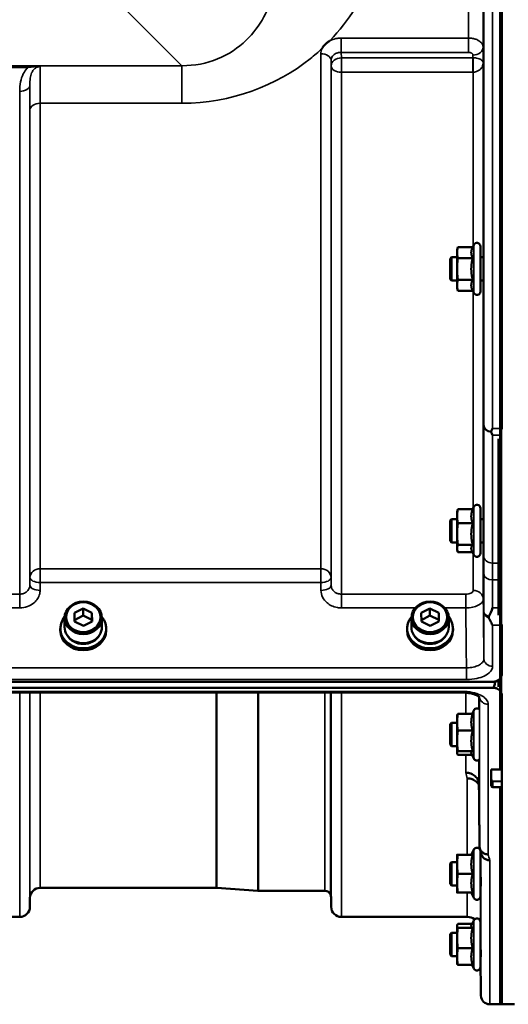
# Model space of a CAD drawing. Units: millimetres. Extents: x 100 to 8300, y -8 to 5931.
# Drawn here: x 6510 to 6678, y 3780 to 4119 of the extents above; entities that cross this region are included whole.
import ezdxf

# ---------------------------------------------------------------- set-up
doc = ezdxf.new("R2010")
doc.units = ezdxf.units.MM
doc.header["$LTSCALE"] = 20
doc.layers.add('Visible (ISO)', color=7, linetype='Continuous', lineweight=50)
doc.layers.add('Visible Narrow (ISO)', color=7, linetype='Continuous', lineweight=35)

msp = doc.modelspace()

# ---------------------------------------------------------------- linework, layer by layer
at = {"layer": 'Visible (ISO)'}
for p, q in [((6675.59, 5222.69), (6675.59, 3978.19)), ((6665.56, 4040.49), (6665.91, 4041.24)), ((6660.2, 4039.48), (6660.47, 4040.49)), ((6660.2, 4039.48), (6660.2, 4038.61)), ((6660.2, 4038.61), (6660.2, 4032.98)), ((6665.56, 4040.49), (6660.47, 4040.49)), ((6668.2, 4040.73), (6668.2, 4025.23)), ((6657.8, 4036.48), (6658.3, 4036.98)), ((6657.8, 4029.48), (6657.8, 4036.48)), ((6658.3, 4036.98), (6658.3, 4028.98)), ((6658.3, 4036.98), (6660.2, 4036.98)), ((6665.56, 4036.74), (6660.47, 4036.74)), ((6668.2, 4036.98), (6669.26, 4036.98)), ((6660.2, 4032.98), (6660.2, 4027.35)), ((6657.8, 4029.48), (6658.3, 4028.98)), ((6658.3, 4028.98), (6660.2, 4028.98)), ((6660.2, 4027.35), (6660.2, 4026.48)), ((6665.56, 4029.23), (6660.47, 4029.23)), ((6668.2, 4028.98), (6669.31, 4028.98)), ((6660.2, 4026.48), (6660.47, 4025.48)), ((6665.56, 4025.48), (6660.47, 4025.48)), ((6665.56, 4025.48), (6665.91, 4024.73)), ((6674.43, 3914.05), (6674.43, 3974.65)), ((6660.2, 3949.57), (6660.31, 3949.98)), ((6660.2, 3949.57), (6660.2, 3948.05)), ((6665.56, 3950.46), (6660.47, 3950.46)), ((6665.51, 3950.46), (6665.91, 3951.32)), ((6668.2, 3950.82), (6668.2, 3935.32)), ((6657.8, 3946.57), (6658.3, 3947.07)), ((6657.8, 3939.57), (6657.8, 3946.57)), ((6658.3, 3947.07), (6658.3, 3939.07)), ((6658.3, 3947.07), (6660.2, 3947.07)), ((6660.2, 3948.05), (6660.2, 3941.94)), ((6668.2, 3947.07), (6669.26, 3947.07)), ((6665.56, 3945.63), (6660.47, 3945.63)), ((6657.8, 3939.57), (6658.3, 3939.07)), ((6660.2, 3941.94), (6660.2, 3936.96)), ((6658.3, 3939.07), (6660.2, 3939.07)), ((6660.2, 3936.96), (6660.2, 3936.57)), ((6660.2, 3936.57), (6660.31, 3936.15)), ((6665.56, 3938.24), (6660.47, 3938.24)), ((6665.29, 3936.15), (6665.91, 3934.81)), ((6668.2, 3939.07), (6669.31, 3939.07)), ((6665.51, 3935.68), (6660.47, 3935.68)), ((6528.92, 3914.89), (6531.9, 3916.41)), ((6531.9, 3916.41), (6534.92, 3914.93)), ((6531.9, 3916.41), (6531.9, 3913.91)), ((6647.92, 3914.89), (6650.9, 3916.41)), ((6650.9, 3916.41), (6653.92, 3914.93)), ((6650.9, 3916.41), (6650.9, 3913.91)), ((6525.51, 3910.01), (6525.51, 3913.16)), ((6528.95, 3911.89), (6528.92, 3914.89)), ((6528.94, 3912.4), (6531.9, 3913.91)), ((6531.9, 3913.91), (6534.92, 3912.43)), ((6534.92, 3914.93), (6534.95, 3911.93)), ((6534.92, 3914.93), (6534.92, 3912.43)), ((6534.92, 3912.43), (6534.92, 3911.92)), ((6538.36, 3910.01), (6538.36, 3913.16)), ((6644.51, 3910.01), (6644.51, 3913.16)), ((6647.95, 3911.89), (6647.92, 3914.89)), ((6647.94, 3912.4), (6650.9, 3913.91)), ((6650.9, 3913.91), (6653.92, 3912.43)), ((6653.92, 3914.93), (6653.95, 3911.93)), ((6653.92, 3914.93), (6653.92, 3912.43)), ((6653.92, 3912.43), (6653.92, 3911.92)), ((6657.36, 3910.01), (6657.36, 3913.16)), ((6524.06, 3909.51), (6524.06, 3908.83)), ((6531.96, 3910.41), (6528.95, 3911.89)), ((6534.95, 3911.93), (6531.96, 3910.41)), ((6539.81, 3909.51), (6539.81, 3908.83)), ((6643.06, 3909.51), (6643.06, 3908.83)), ((6650.96, 3910.41), (6647.95, 3911.89)), ((6653.95, 3911.93), (6650.96, 3910.41)), ((6658.81, 3909.51), (6658.81, 3908.83)), ((6675.59, 3910.61), (6675.59, 3894.22)), ((5678.27, 3891.22), (6672.59, 3891.22)), ((6672.59, 3889.17), (5678.27, 3889.17)), ((6673.05, 3891.26), (6673.29, 3891.26)), ((6674.43, 3889.41), (6674.43, 3891.85)), ((6506.42, 3887.52), (6661.91, 3887.52)), ((6675.59, 3886.24), (6675.59, 3861.02)), ((6660.2, 3879.62), (6660.23, 3879.73)), ((6660.2, 3879.62), (6660.2, 3877.3)), ((6665.56, 3880.18), (6660.47, 3880.18)), ((6665.35, 3880.18), (6665.91, 3881.38)), ((6657.8, 3876.62), (6658.3, 3877.12)), ((6657.8, 3869.62), (6657.8, 3876.62)), ((6658.3, 3877.12), (6658.3, 3869.12)), ((6658.3, 3877.12), (6660.2, 3877.12)), ((6660.2, 3877.3), (6660.2, 3870.9)), ((6665.56, 3874.43), (6660.47, 3874.43)), ((6657.8, 3869.62), (6658.3, 3869.12)), ((6658.3, 3869.12), (6660.2, 3869.12)), ((6660.2, 3870.9), (6660.2, 3866.72)), ((6660.2, 3866.72), (6660.2, 3866.62)), ((6660.2, 3866.62), (6660.23, 3866.52)), ((6665.56, 3867.38), (6660.47, 3867.38)), ((6665.35, 3866.07), (6660.47, 3866.07)), ((6665.14, 3866.52), (6665.91, 3864.87)), ((6671.93, 3861.02), (6675.59, 3861.02)), ((6671.93, 3857.8), (6671.93, 3861.02)), ((6667.71, 3855.86), (6667.71, 3855.86)), ((6671.93, 3857.8), (6671.93, 3855.51)), ((6672.43, 3855.01), (6675.6, 3855.01)), ((6675.59, 3855.01), (6675.59, 3780.44)), ((6660.2, 3831.78), (6660.2, 3828.53)), ((6665.56, 3831.78), (6660.47, 3831.78)), ((6665.09, 3831.78), (6665.91, 3833.54)), ((6668.2, 3833.03), (6668.2, 3817.53)), ((6657.8, 3828.78), (6658.3, 3829.28)), ((6657.8, 3821.78), (6657.8, 3828.78)), ((6658.3, 3829.28), (6658.3, 3821.28)), ((6658.3, 3829.28), (6660.2, 3829.28)), ((6660.2, 3828.53), (6660.2, 3822.03)), ((6668.2, 3829.28), (6668.25, 3829.28)), ((6665.56, 3825.28), (6660.47, 3825.28)), ((6657.8, 3821.78), (6658.3, 3821.28)), ((6658.3, 3821.28), (6660.2, 3821.28)), ((6660.2, 3822.03), (6660.2, 3818.78)), ((6668.2, 3821.28), (6668.32, 3821.28)), ((6577.57, 3820.44), (6517.15, 3820.44)), ((6577.71, 3820.43), (6591.87, 3819.44)), ((6614.88, 3819.44), (6592.01, 3819.44)), ((6665.56, 3818.78), (6660.47, 3818.78)), ((6665.09, 3818.78), (6665.91, 3817.02)), ((6513.65, 3816.97), (6513.62, 3813.91)), ((6616.96, 3816.97), (6616.99, 3813.91)), ((6510.12, 3810.44), (6464.24, 3810.44)), ((6663.71, 3810.44), (6620.49, 3810.44)), ((6660.2, 3807.49), (6660.23, 3807.59)), ((6665.35, 3808.04), (6660.47, 3808.04)), ((6665.14, 3807.59), (6665.91, 3809.25)), ((6668.2, 3808.74), (6668.2, 3793.24)), ((6657.8, 3804.49), (6658.3, 3804.99)), ((6657.8, 3797.49), (6657.8, 3804.49)), ((6658.3, 3804.99), (6658.3, 3796.99)), ((6658.3, 3804.99), (6660.2, 3804.99)), ((6660.2, 3807.49), (6660.2, 3807.39)), ((6660.2, 3807.39), (6660.2, 3803.21)), ((6665.56, 3806.74), (6660.47, 3806.74)), ((6668.2, 3804.99), (6668.24, 3804.99)), ((6668.21, 3805.98), (6668.22, 3804.99)), ((6660.2, 3803.21), (6660.2, 3796.81)), ((6657.8, 3797.49), (6658.3, 3796.99)), ((6665.56, 3799.69), (6660.47, 3799.69)), ((6658.3, 3796.99), (6660.2, 3796.99)), ((6660.2, 3796.81), (6660.2, 3794.49)), ((6660.2, 3794.49), (6660.23, 3794.39)), ((6668.2, 3796.99), (6668.31, 3796.99)), ((6668.29, 3796.99), (6668.41, 3783.41)), ((6665.56, 3793.94), (6660.47, 3793.94)), ((6665.35, 3793.94), (6665.91, 3792.73)), ((6679.96, 3780.52), (6675.59, 3780.44)), ((6675.59, 3780.44), (6671.41, 3780.44)), ((6675.43, 3780.44), (6674.93, 3780.44))]:
    msp.add_line(p, q, dxfattribs=at)
for centre, radius, start, end in [((6667, 4040.73), 1.2, 0, 155), ((6667, 4025.23), 1.2, 205, 0), ((6667, 3950.82), 1.2, 0, 155), ((6667, 3935.32), 1.2, 205, 0), ((6672.59, 3894.17), 3, 283.4544, 307.9016), ((6667, 3880.87), 1.2, 53.8195, 155), ((6667, 3865.37), 1.2, 205, 314.7881), ((6672.43, 3855.51), 0.5, 180, 270), ((6667, 3833.03), 1.2, 15.5543, 155), ((6667, 3833.03), 1.2, 0, 12.797), ((6517.15, 3816.94), 3.5, 90, 179.5), ((6577.57, 3818.44), 2, 86, 90), ((6592.01, 3821.44), 2, 266, 270), ((6614.88, 3817.44), 2, 19.4712, 90), ((6613.46, 3816.94), 3.5, 0.5, 19.4712), ((6667, 3817.53), 1.2, 205, 0), ((6510.12, 3813.94), 3.5, 270, 359.5), ((6620.49, 3813.94), 3.5, 180.5, 270), ((6663.71, 3805.94), 4.5, 55.8797, 90), ((6667, 3808.74), 1.2, 0, 155), ((6663.71, 3805.94), 4.5, 0.5, 3.2626), ((6667, 3793.24), 1.2, 205, 0), ((6671.41, 3783.44), 3, 180.5, 270)]:
    msp.add_arc(centre, radius, start, end, dxfattribs=at)
for centre, major_axis in [((6531.93, 3913.16), (-6.42, 0)), ((6531.93, 3913.41), (-5.92, 0)), ((6650.93, 3913.16), (-6.42, 0)), ((6650.93, 3913.41), (-5.92, 0))]:
    msp.add_ellipse(centre, major_axis=major_axis, ratio=0.866025, dxfattribs=at)
for centre, major_axis, ratio, start_param, end_param in [((6531.93, 3909.51), (-7.87, 0), 0.866025, 5.664504, 10.043459), ((6650.93, 3909.51), (-7.87, 0), 0.866025, 5.664504, 10.043459), ((6531.93, 3910.01), (-6.42, 0), 0.866025, 0, 3.141593), ((6650.93, 3910.01), (-6.42, 0), 0.866025, 0, 3.141593), ((6531.93, 3908.83), (7.87, 0), 0.866025, 3.141593, 6.283185), ((6531.93, 3909.51), (-6.15, 0), 0.866025, 0.455626, 2.685967), ((6650.93, 3908.83), (7.87, 0), 0.866025, 3.141593, 6.283185), ((6650.93, 3909.51), (-6.15, 0), 0.866025, 0.455626, 2.685967), ((6672.59, 3965.07), (0, 75.9), 0.039526, 3.141593, 3.376416), ((6672.43, 3857.8), (0, -0.794), 0.629737, 4.712389, 5.726774), ((6672.43, 3857.39), (0.422, -0.422), 0.635599, 4.722163, 5.278574), ((6664.66, 4614.18), (28.85, -832.7), 0.080713, 5.923193, 5.930082)]:
    msp.add_ellipse(centre, major_axis=major_axis, ratio=ratio, start_param=start_param, end_param=end_param, dxfattribs=at)
for points, knots in [([(6613.88, 4108.7), (6613.89, 4108.72), (6613.91, 4108.75), (6614.07, 4109.02), (6614.24, 4109.26), (6614.58, 4109.69), (6614.75, 4109.89), (6615.13, 4110.27), (6615.32, 4110.45), (6615.82, 4110.86), (6616.12, 4111.08), (6616.47, 4111.31), (6616.5, 4111.32), (6616.53, 4111.34)], [-0.4243826, -0.4243826, -0.4243826, -0.4243826, -0.4143433, -0.4143433, -0.3094111, -0.3094111, -0.2168784, -0.2168784, -0.1253967, -0.1253967, 0, 0, 0.0102303, 0.0102303, 0.0102303, 0.0102303]), ([(6669.25, 4036.98), (6669.25, 4037.15), (6669.25, 4037.23), (6669.26, 4037.24), (6669.26, 4037.13), (6669.27, 4036.7), (6669.27, 4036.38), (6669.28, 4035.63), (6669.29, 4035.15), (6669.3, 4034.1), (6669.3, 4033.53), (6669.31, 4032.46), (6669.31, 4031.89), (6669.31, 4030.84), (6669.32, 4030.36), (6669.32, 4029.6), (6669.31, 4029.27), (6669.31, 4028.84), (6669.31, 4028.73), (6669.3, 4028.73), (6669.3, 4028.82), (6669.29, 4028.98)], [0.817386, 0.817386, 0.817386, 0.817386, 0.957174, 0.957174, 1.116707, 1.116707, 1.276241, 1.276241, 1.436902, 1.436902, 1.597564, 1.597564, 1.758222, 1.758222, 1.918881, 1.918881, 2.079539, 2.079539, 2.240197, 2.240197, 2.380049, 2.380049, 2.380049, 2.380049]), ([(6671.88, 3976.9), (6671.86, 3976.93), (6671.85, 3976.97), (6671.85, 3977.04), (6671.86, 3977.08), (6671.88, 3977.11)], [0.23719679, 0.23719679, 0.23719679, 0.23719679, 0.25458617, 0.25458617, 0.2717352, 0.2717352, 0.2717352, 0.2717352]), ([(6671.88, 3977.11), (6671.89, 3977.15), (6671.91, 3977.18), (6672.08, 3977.52), (6672.24, 3977.85), (6672.4, 3978.18), (6672.4, 3978.19), (6672.41, 3978.19)], [-0.1770419, -0.1770419, -0.1770419, -0.1770419, -0.1610219, -0.1610219, 0, 0, 0.0014243, 0.0014243, 0.0014243, 0.0014243]), ([(6672.4, 3975.94), (6672.4, 3975.94), (6672.4, 3975.95), (6672.22, 3976.25), (6672.05, 3976.57), (6671.88, 3976.9)], [-0.1751428, -0.1751428, -0.1751428, -0.1751428, -0.1726161, -0.1726161, 0, 0, 0, 0]), ([(6669.24, 3947.07), (6669.24, 3947.13), (6669.24, 3947.18), (6669.25, 3947.34), (6669.25, 3947.35), (6669.26, 3947.16), (6669.26, 3946.96), (6669.27, 3946.36), (6669.27, 3945.96), (6669.28, 3945.09), (6669.29, 3944.56), (6669.3, 3943.45), (6669.3, 3942.87), (6669.31, 3941.81), (6669.31, 3941.27), (6669.31, 3940.31), (6669.32, 3939.89), (6669.32, 3939.28), (6669.31, 3939.04), (6669.31, 3938.79), (6669.31, 3938.79), (6669.3, 3938.92), (6669.3, 3938.99), (6669.3, 3939.07)], [0.747475, 0.747475, 0.747475, 0.747475, 0.797647, 0.797647, 0.957174, 0.957174, 1.116707, 1.116707, 1.276241, 1.276241, 1.436902, 1.436902, 1.597564, 1.597564, 1.758222, 1.758222, 1.918881, 1.918881, 2.079539, 2.079539, 2.240197, 2.240197, 2.309708, 2.309708, 2.309708, 2.309708]), ([(6671.15, 3913.63), (6671.54, 3914.54), (6671.97, 3915.52), (6672.39, 3916.56), (6672.39, 3916.56), (6672.39, 3916.57)], [-0.4248463, -0.4248463, -0.4248463, -0.4248463, 0, 0, 0.0019192, 0.0019192, 0.0019192, 0.0019192]), ([(6671.14, 3913.1), (6671.11, 3913.18), (6671.09, 3913.28), (6671.09, 3913.44), (6671.11, 3913.54), (6671.15, 3913.63)], [0.56555944, 0.56555944, 0.56555944, 0.56555944, 0.60368317, 0.60368317, 0.64215764, 0.64215764, 0.64215764, 0.64215764]), ([(6672.41, 3910.61), (6672.4, 3910.62), (6672.4, 3910.62), (6672.11, 3911.14), (6671.81, 3911.68), (6671.4, 3912.54), (6671.27, 3912.81), (6671.14, 3913.1)], [-0.5774791, -0.5774791, -0.5774791, -0.5774791, -0.5749101, -0.5749101, -0.2790868, -0.2790868, -0.1430388, -0.1430388, -0.1430388, -0.1430388]), ([(6672.59, 3891.22), (6672.78, 3891.22), (6672.96, 3891.24), (6673.31, 3891.3), (6673.48, 3891.35), (6673.95, 3891.53), (6674.21, 3891.69), (6674.84, 3892.17), (6675.13, 3892.57), (6675.51, 3893.4), (6675.59, 3893.83), (6675.59, 3894.22)], [1.3796605, 1.3796605, 1.3796605, 1.3796605, 1.4361077, 1.4361077, 1.4925548, 1.4925548, 1.6054491, 1.6054491, 1.8389147, 1.8389147, 2.0723803, 2.0723803, 2.0723803, 2.0723803]), ([(6675.59, 3886.24), (6675.59, 3886.62), (6675.51, 3887.04), (6675.13, 3887.85), (6674.84, 3888.23), (6674.21, 3888.71), (6673.95, 3888.87), (6673.48, 3889.04), (6673.31, 3889.09), (6672.96, 3889.16), (6672.78, 3889.17), (6672.59, 3889.17)], [-0.6922912, -0.6922912, -0.6922912, -0.6922912, -0.4590328, -0.4590328, -0.2257744, -0.2257744, -0.1128872, -0.1128872, -0.0564436, -0.0564436, 0, 0, 0, 0]), ([(6667.97, 3885.8), (6667.97, 3885.8), (6667.97, 3885.8), (6667.95, 3885.82), (6667.88, 3885.92), (6667.57, 3886.17), (6667.35, 3886.32), (6666.75, 3886.63), (6666.36, 3886.79), (6665.42, 3887.1), (6664.87, 3887.23), (6663.65, 3887.43), (6662.98, 3887.5), (6662.17, 3887.52), (6662.04, 3887.52), (6661.91, 3887.52)], [0.251679, 0.251679, 0.251679, 0.251679, 0.284816, 0.284816, 0.485549, 0.485549, 0.676331, 0.676331, 0.886899, 0.886899, 1.115553, 1.115553, 1.359221, 1.359221, 1.406386, 1.406386, 1.406386, 1.406386]), ([(6675.59, 3886.25), (6675.59, 3886.25), (6675.59, 3886.25), (6675.59, 3886.24), (6675.59, 3886.24), (6675.59, 3886.24)], [1.81379398, 1.81379398, 1.81379398, 1.81379398, 1.81785054, 1.81785054, 1.82559012, 1.82559012, 1.82559012, 1.82559012]), ([(6663.21, 3859.97), (6663.21, 3859.97), (6663.22, 3859.97), (6663.81, 3859.98), (6664.39, 3859.88), (6665.48, 3859.47), (6665.97, 3859.17), (6666.8, 3858.41), (6667.13, 3857.96), (6667.58, 3856.95), (6667.7, 3856.41), (6667.71, 3855.86)], [-0.7054716, -0.7054716, -0.7054716, -0.7054716, -0.7045034, -0.7045034, -0.5272569, -0.5272569, -0.3513572, -0.3513572, -0.1756335, -0.1756335, 0, 0, 0, 0]), ([(6663.71, 3858.01), (6663.71, 3858.01), (6663.72, 3858.01), (6664.31, 3858.02), (6664.89, 3857.92), (6665.98, 3857.51), (6666.47, 3857.21), (6667.22, 3856.52), (6667.5, 3856.17), (6667.71, 3855.78)], [-0.7054711, -0.7054711, -0.7054711, -0.7054711, -0.7045029, -0.7045029, -0.527257, -0.527257, -0.3513575, -0.3513575, -0.2107181, -0.2107181, -0.2107181, -0.2107181]), ([(6675.6, 3856.94), (6675.6, 3856.94), (6675.6, 3856.94), (6675.6, 3856.97), (6675.6, 3857.01), (6675.6, 3857.08), (6675.6, 3857.1), (6675.6, 3857.12)], [0.22580849, 0.22580849, 0.22580849, 0.22580849, 0.22598217, 0.22598217, 0.24482417, 0.24482417, 0.25238035, 0.25238035, 0.25238035, 0.25238035]), ([(6675.6, 3855.01), (6675.6, 3855.01), (6675.6, 3855.01), (6675.6, 3855.01), (6675.6, 3855.03), (6675.6, 3855.06), (6675.6, 3855.06), (6675.6, 3855.06)], [0.20508448, 0.20508448, 0.20508448, 0.20508448, 0.20714018, 0.20714018, 0.22598217, 0.22598217, 0.22607828, 0.22607828, 0.22607828, 0.22607828]), ([(6670.91, 3831.91), (6670.9, 3831.91), (6670.9, 3831.91), (6670.5, 3831.91), (6670.12, 3831.98), (6669.39, 3832.25), (6669.06, 3832.45), (6668.51, 3832.96), (6668.29, 3833.26), (6667.99, 3833.93), (6667.91, 3834.29), (6667.91, 3834.66)], [-0.0007866, -0.0007866, -0.0007866, -0.0007866, 0, 0, 0.1180269, 0.1180269, 0.2352981, 0.2352981, 0.3524531, 0.3524531, 0.469547, 0.469547, 0.469547, 0.469547]), ([(6671.41, 3829.93), (6671.4, 3829.93), (6671.4, 3829.93), (6671, 3829.93), (6670.62, 3830), (6669.89, 3830.27), (6669.56, 3830.47), (6669.01, 3830.98), (6668.79, 3831.28), (6668.58, 3831.76), (6668.53, 3831.91), (6668.49, 3832.05)], [-0.0007866, -0.0007866, -0.0007866, -0.0007866, 0, 0, 0.1180265, 0.1180265, 0.2352976, 0.2352976, 0.3524527, 0.3524527, 0.4014821, 0.4014821, 0.4014821, 0.4014821]), ([(6668.24, 3829.28), (6668.24, 3829.32), (6668.24, 3829.36), (6668.24, 3829.52), (6668.24, 3829.57), (6668.25, 3829.42), (6668.25, 3829.23), (6668.26, 3828.7), (6668.26, 3828.33), (6668.27, 3827.44), (6668.27, 3826.92), (6668.28, 3825.89), (6668.29, 3825.31), (6668.3, 3824.18), (6668.3, 3823.63), (6668.31, 3822.7), (6668.31, 3822.26), (6668.31, 3821.57), (6668.32, 3821.31), (6668.32, 3821.04), (6668.31, 3820.99), (6668.31, 3821.11), (6668.31, 3821.18), (6668.31, 3821.28)], [0.603355, 0.603355, 0.603355, 0.603355, 0.63812, 0.63812, 0.797647, 0.797647, 0.957174, 0.957174, 1.116707, 1.116707, 1.276241, 1.276241, 1.436902, 1.436902, 1.597564, 1.597564, 1.758222, 1.758222, 1.918881, 1.918881, 2.079539, 2.079539, 2.164983, 2.164983, 2.164983, 2.164983]), ([(6668.24, 3804.99), (6668.24, 3805.12), (6668.24, 3805.19), (6668.24, 3805.27), (6668.24, 3805.21), (6668.25, 3804.88), (6668.25, 3804.59), (6668.26, 3803.91), (6668.26, 3803.47), (6668.27, 3802.47), (6668.27, 3801.91), (6668.28, 3800.85), (6668.29, 3800.27), (6668.3, 3799.19), (6668.3, 3798.68), (6668.31, 3797.86), (6668.31, 3797.49), (6668.31, 3796.96), (6668.32, 3796.8), (6668.32, 3796.71), (6668.31, 3796.77), (6668.31, 3796.96), (6668.31, 3796.97), (6668.31, 3796.99)], [0.532276, 0.532276, 0.532276, 0.532276, 0.63812, 0.63812, 0.797647, 0.797647, 0.957174, 0.957174, 1.116707, 1.116707, 1.276241, 1.276241, 1.436902, 1.436902, 1.597564, 1.597564, 1.758222, 1.758222, 1.918881, 1.918881, 2.079539, 2.079539, 2.094729, 2.094729, 2.094729, 2.094729])]:
    msp.add_open_spline(points, degree=3, knots=knots, dxfattribs=at)
for points, weights in [([(6660.47, 4040.49), (6660.2, 4039.48), (6660.2, 4038.61)], [1, 1.0379548493, 1]), ([(6660.2, 4038.61), (6660.2, 4037.74), (6660.47, 4036.74)], [1, 1.0379548493, 1]), ([(6665.56, 4040.49), (6665.09, 4039.48), (6665.09, 4038.61)], [1.02350695612, 1.05008356558, 1]), ([(6665.09, 4038.61), (6665.09, 4037.74), (6665.56, 4036.74)], [1, 1.05008356558, 1.02350695612]), ([(6660.47, 4036.74), (6660.2, 4034.73), (6660.2, 4032.98)], [1, 1.0379548493, 1]), ([(6665.56, 4036.74), (6665.09, 4034.73), (6665.09, 4032.98)], [1.02350695612, 1.05008356558, 1]), ([(6660.2, 4032.98), (6660.2, 4031.24), (6660.47, 4029.23)], [1, 1.0379548493, 1]), ([(6665.09, 4032.98), (6665.09, 4031.24), (6665.56, 4029.23)], [1, 1.05008356558, 1.02350695612]), ([(6660.47, 4029.23), (6660.2, 4028.23), (6660.2, 4027.35)], [1, 1.0379548493, 1]), ([(6660.2, 4027.35), (6660.2, 4026.48), (6660.47, 4025.48)], [1, 1.0379548493, 1]), ([(6665.56, 4029.23), (6665.09, 4028.23), (6665.09, 4027.35)], [1.02350695612, 1.05008356558, 1]), ([(6665.09, 4027.35), (6665.09, 4026.48), (6665.56, 4025.48)], [1, 1.05008356558, 1.02350695612]), ([(6660.47, 3950.46), (6660.2, 3949.17), (6660.2, 3948.05)], [1, 1.0379548493, 1]), ([(6660.31, 3949.98), (6660.37, 3950.21), (6660.47, 3950.46)], [1.01727786751, 1.01329823303, 1]), ([(6665.56, 3950.46), (6665.09, 3949.17), (6665.09, 3948.05)], [1.02350695612, 1.05008356558, 1]), ([(6660.2, 3948.05), (6660.2, 3946.93), (6660.47, 3945.63)], [1, 1.0379548493, 1]), ([(6665.09, 3948.05), (6665.09, 3946.93), (6665.56, 3945.63)], [1, 1.05008356558, 1.02350695612]), ([(6660.47, 3945.63), (6660.2, 3943.65), (6660.2, 3941.94)], [1, 1.0379548493, 1]), ([(6665.56, 3945.63), (6665.09, 3943.65), (6665.09, 3941.94)], [1.02350695612, 1.05008356558, 1]), ([(6660.2, 3941.94), (6660.2, 3940.22), (6660.47, 3938.24)], [1, 1.0379548493, 1]), ([(6665.09, 3941.94), (6665.09, 3940.22), (6665.56, 3938.24)], [1, 1.05008356558, 1.02350695612]), ([(6660.47, 3938.24), (6660.2, 3937.56), (6660.2, 3936.96)], [1, 1.0379548493, 1]), ([(6660.2, 3936.96), (6660.2, 3936.36), (6660.47, 3935.68)], [1, 1.0379548493, 1]), ([(6665.56, 3938.24), (6665.09, 3937.56), (6665.09, 3936.96)], [1.02350695612, 1.05008356558, 1]), ([(6665.09, 3936.96), (6665.09, 3936.57), (6665.29, 3936.15)], [1, 1.03240313356, 1.03271747656]), ([(6660.47, 3880.18), (6660.2, 3878.64), (6660.2, 3877.3)], [1, 1.0379548493, 1]), ([(6660.23, 3879.73), (6660.28, 3879.94), (6660.47, 3880.18)], [1.01647331037, 1.02587101878, 1]), ([(6665.56, 3880.18), (6665.09, 3878.64), (6665.09, 3877.3)], [1.02350695612, 1.05008356558, 1]), ([(6660.2, 3877.3), (6660.2, 3875.97), (6660.47, 3874.43)], [1, 1.0379548493, 1]), ([(6665.09, 3877.3), (6665.09, 3875.97), (6665.56, 3874.43)], [1, 1.05008356558, 1.02350695612]), ([(6660.47, 3874.43), (6660.2, 3872.54), (6660.2, 3870.9)], [1, 1.0379548493, 1]), ([(6665.56, 3874.43), (6665.09, 3872.54), (6665.09, 3870.9)], [1.02350695612, 1.05008356558, 1]), ([(6660.2, 3870.9), (6660.2, 3869.27), (6660.47, 3867.38)], [1, 1.0379548493, 1]), ([(6665.09, 3870.9), (6665.09, 3869.27), (6665.56, 3867.38)], [1, 1.05008356558, 1.02350695612]), ([(6660.47, 3867.38), (6660.2, 3867.03), (6660.2, 3866.72)], [1, 1.0379548493, 1]), ([(6660.2, 3866.72), (6660.2, 3866.42), (6660.47, 3866.07)], [1, 1.0379548493, 1]), ([(6665.56, 3867.38), (6665.09, 3867.03), (6665.09, 3866.72)], [1.02350695612, 1.05008356558, 1]), ([(6665.09, 3866.72), (6665.09, 3866.62), (6665.14, 3866.52)], [1, 1.01581929652, 1.02399049123]), ([(6675.6, 3857.12), (6675.59, 3859.07), (6675.59, 3861.02)], [1.00078474682, 1.00158856493, 1.00238499929]), ([(6667.71, 3855.86), (6667.81, 3845.41), (6667.91, 3834.66)], [34.7907972101, 34.3141864393, 33.8374806463]), ([(6675.6, 3855.06), (6675.6, 3856), (6675.6, 3856.94)], [1.00116898311, 1.00117157793, 1.00116688693]), ([(6660.47, 3831.78), (6660.2, 3830.04), (6660.2, 3828.53)], [1, 1.0379548493, 1]), ([(6660.2, 3831.78), (6660.2, 3831.78), (6660.47, 3831.78)], [1, 1.0379548493, 1]), ([(6665.56, 3831.78), (6665.09, 3830.04), (6665.09, 3828.53)], [1.02350695612, 1.05008356558, 1]), ([(6660.2, 3828.53), (6660.2, 3827.02), (6660.47, 3825.28)], [1, 1.0379548493, 1]), ([(6665.09, 3828.53), (6665.09, 3827.02), (6665.56, 3825.28)], [1, 1.05008356558, 1.02350695612]), ([(6660.47, 3825.28), (6660.2, 3823.54), (6660.2, 3822.03)], [1, 1.0379548493, 1]), ([(6665.56, 3825.28), (6665.09, 3823.54), (6665.09, 3822.03)], [1.02350695612, 1.05008356558, 1]), ([(6660.2, 3822.03), (6660.2, 3820.52), (6660.47, 3818.78)], [1, 1.0379548493, 1]), ([(6665.09, 3822.03), (6665.09, 3820.52), (6665.56, 3818.78)], [1, 1.05008356558, 1.02350695612]), ([(6660.47, 3818.78), (6660.2, 3818.78), (6660.2, 3818.78)], [1, 1.0379548493, 1]), ([(6660.47, 3808.04), (6660.2, 3807.69), (6660.2, 3807.39)], [1, 1.0379548493, 1]), ([(6665.14, 3807.59), (6665.09, 3807.49), (6665.09, 3807.39)], [1.02399049123, 1.01581929652, 1]), ([(6660.2, 3807.39), (6660.2, 3807.09), (6660.47, 3806.74)], [1, 1.0379548493, 1]), ([(6660.47, 3806.74), (6660.2, 3804.85), (6660.2, 3803.21)], [1, 1.0379548493, 1]), ([(6665.09, 3807.39), (6665.09, 3807.09), (6665.56, 3806.74)], [1, 1.05008356558, 1.02350695612]), ([(6665.56, 3806.74), (6665.09, 3804.85), (6665.09, 3803.21)], [1.02350695612, 1.05008356558, 1]), ([(6660.2, 3803.21), (6660.2, 3801.58), (6660.47, 3799.69)], [1, 1.0379548493, 1]), ([(6665.09, 3803.21), (6665.09, 3801.58), (6665.56, 3799.69)], [1, 1.05008356558, 1.02350695612]), ([(6660.47, 3799.69), (6660.2, 3798.15), (6660.2, 3796.81)], [1, 1.0379548493, 1]), ([(6665.56, 3799.69), (6665.09, 3798.15), (6665.09, 3796.81)], [1.02350695612, 1.05008356558, 1]), ([(6660.2, 3796.81), (6660.2, 3795.48), (6660.47, 3793.94)], [1, 1.0379548493, 1]), ([(6660.47, 3793.94), (6660.28, 3794.18), (6660.23, 3794.39)], [1, 1.02587101878, 1.01647331037]), ([(6665.09, 3796.81), (6665.09, 3795.48), (6665.56, 3793.94)], [1, 1.05008356558, 1.02350695612])]:
    msp.add_rational_spline(points, weights, degree=2, dxfattribs=at)
for points in [[(6675.59, 3978.19), (6675.59, 3978.1), (6675.59, 3978.01), (6675.59, 3977.92)], [(6675.59, 3910.84), (6675.59, 3910.76), (6675.59, 3910.69), (6675.59, 3910.61)]]:
    msp.add_open_spline(points, degree=3, dxfattribs=at)
at = {"layer": 'Visible Narrow (ISO)'}
for p, q in [((6674.93, 5339.85), (6674.93, 3861.02)), ((6675.43, 3861.02), (6675.43, 5339.85)), ((6669.41, 3979.34), (6669.41, 5221.53)), ((6672.41, 5222.69), (6672.41, 3978.19)), ((6515.91, 4152.68), (6565.81, 4102.78)), ((6669.13, 4136.14), (6669.13, 4109.17)), ((6664.13, 4112.28), (6664.13, 4132.75)), ((6664.13, 4112.28), (6620.46, 4112.28)), ((6620.46, 4112.28), (6620.46, 4107.37)), ((6664.13, 4112.28), (6664.13, 4107.37)), ((6669.17, 4106), (6669.13, 4109.17)), ((6613.46, 3930), (6613.46, 4106.86)), ((6620.46, 4107.37), (6664.13, 4107.37)), ((6620.49, 4105.48), (6620.46, 4107.37)), ((6665.64, 4105.48), (6620.49, 4105.48)), ((6620.49, 4100.55), (6620.49, 4105.48)), ((6665.63, 4106.43), (6665.64, 4105.48)), ((6665.64, 4105.48), (6665.64, 4100.55)), ((6669.17, 4106), (6669.2, 4103.82)), ((6565.81, 4102.78), (6077.09, 4102.78)), ((6513.06, 4102.74), (6461.3, 4102.74)), ((6461.3, 4102.2), (6513.06, 4102.2)), ((6513.06, 4102.74), (6513.06, 4102.2)), ((6565.81, 4102.78), (6565.81, 4089.86)), ((6616.96, 4104.67), (6616.96, 3927.02)), ((6616.96, 4104.67), (6616.99, 4102.74)), ((6616.99, 3924.36), (6616.99, 4102.74)), ((6669.2, 4103.82), (6669.2, 4036.98)), ((6620.49, 4100.55), (6620.49, 3921.3)), ((6620.49, 4100.55), (6665.64, 4100.55)), ((6665.7, 4040.78), (6665.7, 4100.55)), ((6513.62, 4096.2), (6513.62, 3924.36)), ((6510.12, 3921.3), (6510.12, 4093.98)), ((6517.15, 4089.86), (6517.15, 3930)), ((6517.15, 4089.86), (6565.81, 4089.86)), ((6513.65, 3927.02), (6513.65, 4087.59)), ((6665.91, 4041.24), (6665.91, 4024.73)), ((6669.2, 4028.98), (6669.2, 3947.07)), ((6665.7, 3950.87), (6665.7, 4025.19)), ((6672.41, 3978.19), (6675.59, 3978.19)), ((6675.44, 3978.14), (6675.44, 3910.65)), ((6674.51, 3975.94), (6672.4, 3975.94)), ((6665.91, 3951.32), (6665.91, 3934.81)), ((6669.2, 3939.07), (6669.2, 3919.6)), ((6665.7, 3922.57), (6665.7, 3935.27)), ((6517.15, 3925.27), (6517.15, 3930)), ((6613.46, 3930), (6517.15, 3930)), ((6613.46, 3930), (6613.46, 3925.27)), ((6674.43, 3931.96), (6672.35, 3931.96)), ((6513.65, 3927.02), (6513.62, 3924.36)), ((6616.99, 3924.36), (6616.96, 3927.02)), ((6672.36, 3926.22), (6674.43, 3926.22)), ((6517.12, 3922.61), (6517.15, 3925.27)), ((6517.15, 3925.27), (6613.46, 3925.27)), ((6613.46, 3925.27), (6613.49, 3922.61)), ((6510.12, 3921.3), (6464.24, 3921.3)), ((6510.12, 3916.57), (6510.12, 3921.3)), ((6620.49, 3921.3), (6620.49, 3916.57)), ((6663.2, 3921.3), (6620.49, 3921.3)), ((6663.2, 3921.3), (6663.2, 3916.57)), ((6464.24, 3916.57), (6510.12, 3916.57)), ((6620.49, 3916.57), (6645.85, 3916.57)), ((6656.01, 3916.57), (6663.2, 3916.57)), ((6672.39, 3916.57), (6674.43, 3916.57)), ((6669.41, 3899.09), (6669.41, 3915.36)), ((6675.59, 3910.61), (6672.41, 3910.61)), ((6672.41, 3910.61), (6672.41, 3896.54)), ((6663.41, 3896.02), (5687.46, 3896.02)), ((6663.41, 3891.95), (6663.41, 3896.02)), ((6675.44, 3893.28), (6675.44, 3887.16)), ((5687.46, 3891.95), (6663.41, 3891.95)), ((6661.91, 3887.91), (6506.45, 3887.91)), ((6510.12, 3810.44), (6510.12, 3887.52)), ((6513.62, 3887.52), (6513.62, 3813.91)), ((6513.65, 3816.97), (6513.65, 3887.52)), ((6517.15, 3887.52), (6517.15, 3820.44)), ((6577.57, 3820.44), (6577.57, 3887.52)), ((6577.71, 3887.52), (6577.71, 3820.43)), ((6591.87, 3819.44), (6591.87, 3887.52)), ((6592.01, 3887.52), (6592.01, 3819.44)), ((6614.88, 3819.44), (6614.88, 3887.52)), ((6616.76, 3887.52), (6616.76, 3818.1)), ((6616.96, 3887.52), (6616.96, 3816.97)), ((6616.99, 3813.91), (6616.99, 3887.52)), ((6620.49, 3887.52), (6620.49, 3810.44)), ((6661.91, 3887.52), (6661.91, 3887.91)), ((6663.21, 3880.18), (6663.21, 3887.46)), ((6667.71, 3886.06), (6667.71, 3881.84)), ((6667.91, 3834.66), (6667.91, 3885.87)), ((6670.91, 3883.48), (6670.91, 3831.91)), ((6665.91, 3881.38), (6665.91, 3864.87)), ((6663.21, 3859.97), (6663.21, 3866.07)), ((6667.71, 3864.41), (6667.71, 3855.86)), ((6663.71, 3831.78), (6663.71, 3858.01)), ((6675.6, 3857.12), (6672.17, 3857.12)), ((6672.43, 3855.06), (6672.43, 3856.94)), ((6672.43, 3856.94), (6675.6, 3856.94)), ((6672.43, 3855.06), (6672.43, 3855.01)), ((6675.6, 3855.06), (6672.43, 3855.06)), ((6674.93, 3855.01), (6674.93, 3780.44)), ((6675.43, 3780.44), (6675.43, 3855.01)), ((6665.91, 3833.54), (6665.91, 3817.02)), ((6668.21, 3833.15), (6668.21, 3829.28)), ((6668.41, 3783.41), (6668.41, 3832.38)), ((6671.41, 3829.93), (6671.41, 3780.44)), ((6668.21, 3821.28), (6668.21, 3805.98)), ((6663.71, 3810.44), (6663.71, 3818.78)), ((6665.91, 3809.25), (6665.91, 3792.73))]:
    msp.add_line(p, q, dxfattribs=at)
for centre, major_axis, ratio, start_param, end_param in [((6665.63, 4109.15), (3.5, 0.05), 0.777116, 4.701613, 6.272371), ((6613.46, 4104.65), (3.5, 0), 0.632786, 0.008727, 1.570796), ((6620.49, 4102.76), (-3.5, -0.05), 0.777116, 4.701613, 6.272448), ((6665.7, 4102.76), (-0.02, 3.5), 0.005522, 0.680736, 2.255906), ((6620.49, 4102.76), (-3.5, 0), 0.632773, 0.008727, 1.570796), ((6510.12, 4096.22), (3.5, 0), 0.641091, 4.712389, 6.274459), ((6517.15, 4087.57), (-3.5, 0), 0.654583, 4.712389, 6.274459), ((6672.41, 3979.36), (-3, 0), 0.760192, 0.008727, 1.394166), ((6672.41, 3979.36), (-3, 0.01), 0.833885, 0.010272, 1.396037), ((6672.35, 3934.46), (-3, 0), 0.833886, 0.009025, 1.571097), ((6517.15, 3927), (-3.5, 0), 0.859528, 4.712389, 6.274459), ((6613.46, 3927), (3.5, 0), 0.859528, 0.008727, 1.570796), ((6517.15, 3927), (-3.5, 0.04), 0.492405, 0.005124, 1.575732), ((6613.46, 3927), (3.5, 0.04), 0.492405, 4.707453, 6.278061), ((6672.36, 3928.15), (-3, -0.01), 0.642786, 0.006394, 1.568795), ((6517.12, 3924.33), (-3.5, 0.04), 0.492405, 0.005124, 1.575732), ((6613.49, 3924.33), (3.5, 0.04), 0.492405, 4.707453, 6.278062), ((6665.7, 3919.57), (3.5, 0), 0.858053, 0.008727, 1.570796), ((6672.41, 3915.38), (-3, -0.01), 0.642786, 0.006207, 1.135396), ((6672.41, 3915.38), (-3, 0), 0.838503, 0.008727, 1.137148), ((6672.41, 3899.11), (-3, 0), 0.858415, 0.008727, 1.570796), ((6670.91, 3886.11), (-3, 0), 0.874333, 0.09437, 1.570796), ((6656.76, 4600.44), (-30.48, 790), 0.079561, 2.782513, 2.789704), ((6672.43, 3855.51), (-0.5, 0), 0.905421, 0, 1.570796), ((6664.29, 4600.44), (31.34, -820), 0.078823, 5.923954, 5.930946)]:
    msp.add_ellipse(centre, major_axis=major_axis, ratio=ratio, start_param=start_param, end_param=end_param, dxfattribs=at)
for points, knots in [([(6616.53, 4111.34), (6623.19, 4118.35), (6628.06, 4126.34), (6634.13, 4141.72), (6635.81, 4148.91), (6636.95, 4160.91), (6637, 4165.58), (6636.66, 4170.24)], [6.063215, 6.063215, 6.063215, 6.063215, 9.510706, 9.510706, 12.328693, 12.328693, 14.089935, 14.089935, 14.089935, 14.089935]), ([(6598.87, 4149.28), (6599.23, 4146.58), (6599.4, 4143.88), (6599.31, 4136.93), (6598.75, 4132.76), (6595.88, 4122.33), (6592.75, 4116.33), (6582.42, 4106.23), (6574.45, 4102.69), (6565.81, 4102.78)], [-14.089935, -14.089935, -14.089935, -14.089935, -12.328693, -12.328693, -9.510706, -9.510706, -5.001927, -5.001927, 0, 0, 0, 0]), ([(6620.46, 4112.28), (6620.01, 4112.28), (6619.55, 4112.24), (6618.37, 4112.06), (6617.68, 4111.86), (6616.86, 4111.51), (6616.69, 4111.43), (6616.53, 4111.34)], [-1.0939696, -1.0939696, -1.0939696, -1.0939696, -0.9572234, -0.9572234, -0.7384295, -0.7384295, -0.6786718, -0.6786718, -0.6786718, -0.6786718]), ([(6669.13, 4109.17), (6669.12, 4109.46), (6669.05, 4109.74), (6668.78, 4110.33), (6668.56, 4110.63), (6668.08, 4111.07), (6667.88, 4111.23), (6667.53, 4111.44), (6667.41, 4111.51), (6667.08, 4111.68), (6666.87, 4111.77), (6666.28, 4111.99), (6665.9, 4112.09), (6665.05, 4112.24), (6664.58, 4112.28), (6664.13, 4112.28)], [0, 0, 0, 0, 0.0407445, 0.0407445, 0.0873095, 0.0873095, 0.1164127, 0.1164127, 0.1309643, 0.1309643, 0.1542469, 0.1542469, 0.1914989, 0.1914989, 0.2328254, 0.2328254, 0.2328254, 0.2328254]), ([(6565.81, 4089.86), (6582.48, 4089.86), (6598.48, 4096), (6611.24, 4106.3), (6612.59, 4107.49), (6613.88, 4108.7)], [0, 0, 0, 0, 5.001927, 5.001927, 5.623403, 5.623403, 5.623403, 5.623403]), ([(6616.96, 4104.67), (6616.96, 4105.17), (6617.14, 4105.67), (6617.8, 4106.48), (6618.24, 4106.81), (6619.07, 4107.17), (6619.42, 4107.27), (6620, 4107.35), (6620.23, 4107.37), (6620.46, 4107.37)], [0, 0, 0, 0, 0.388359, 0.388359, 0.738429, 0.738429, 0.957223, 0.957223, 1.09397, 1.09397, 1.09397, 1.09397]), ([(6664.13, 4107.37), (6664.26, 4107.37), (6664.4, 4107.36), (6664.66, 4107.31), (6664.77, 4107.28), (6664.95, 4107.22), (6665.01, 4107.19), (6665.11, 4107.14), (6665.15, 4107.12), (6665.25, 4107.05), (6665.31, 4107.01), (6665.46, 4106.87), (6665.52, 4106.78), (6665.6, 4106.61), (6665.62, 4106.52), (6665.63, 4106.43)], [-0.2328254, -0.2328254, -0.2328254, -0.2328254, -0.1914989, -0.1914989, -0.1542469, -0.1542469, -0.1309643, -0.1309643, -0.1164127, -0.1164127, -0.0873095, -0.0873095, -0.0407445, -0.0407445, 0, 0, 0, 0]), ([(6665.67, 4105.48), (6665.67, 4105.48), (6665.66, 4105.48), (6665.66, 4105.48), (6665.65, 4105.48), (6665.65, 4105.48), (6665.64, 4105.48), (6665.64, 4105.48), (6665.64, 4105.48), (6665.64, 4105.48)], [-0.006108866, -0.006108866, -0.006108866, -0.006108866, -0.003940218, -0.003940218, -0.001985381, -0.001985381, -0.000763608, -0.000763608, 0, 0, 0, 0]), ([(6669.2, 4103.82), (6669.19, 4104.07), (6669.06, 4104.34), (6668.55, 4104.79), (6668.23, 4104.98), (6667.52, 4105.24), (6667.2, 4105.32), (6666.62, 4105.42), (6666.38, 4105.45), (6665.98, 4105.48), (6665.82, 4105.48), (6665.67, 4105.48)], [-1.325565, -1.325565, -1.325565, -1.325565, -0.863404, -0.863404, -0.481327, -0.481327, -0.242529, -0.242529, -0.09328, -0.09328, 0, 0, 0, 0]), ([(6513.06, 4102.2), (6512.9, 4102.06), (6512.75, 4101.91), (6512.09, 4101.23), (6511.68, 4100.62), (6511.35, 4099.99), (6510.89, 4099.1), (6510.6, 4098.17), (6510.2, 4096.15), (6510.12, 4095.06), (6510.12, 4093.98)], [0.457939, 0.457939, 0.457939, 0.457939, 0.528745, 0.528745, 0.788731, 0.788731, 0.788731, 1.156714, 1.156714, 1.577462, 1.577462, 1.577462, 1.577462]), ([(6517.08, 4102.47), (6516.86, 4102.53), (6516.59, 4102.57), (6515.98, 4102.64), (6515.65, 4102.67), (6515.3, 4102.68), (6514.95, 4102.7), (6514.58, 4102.72), (6513.83, 4102.74), (6513.44, 4102.74), (6513.06, 4102.74)], [-0.4572308, -0.4572308, -0.4572308, -0.4572308, -0.3417871, -0.3417871, -0.2286154, -0.2286154, -0.2286154, -0.1143077, -0.1143077, 0, 0, 0, 0]), ([(6513.06, 4102.2), (6513.38, 4102.24), (6513.71, 4102.28), (6514.36, 4102.36), (6514.69, 4102.39), (6515.02, 4102.42), (6515.35, 4102.45), (6515.68, 4102.47), (6516.35, 4102.5), (6516.7, 4102.51), (6517.08, 4102.47)], [0, 0, 0, 0, 0.1143077, 0.1143077, 0.2286154, 0.2286154, 0.2286154, 0.3417871, 0.3417871, 0.4572308, 0.4572308, 0.4572308, 0.4572308]), ([(6513.62, 4096.2), (6513.62, 4097.01), (6513.66, 4097.78), (6513.85, 4099.14), (6513.99, 4099.73), (6514.22, 4100.28), (6514.39, 4100.67), (6514.59, 4101.03), (6515.11, 4101.67), (6515.43, 4101.95), (6516.03, 4102.27), (6516.27, 4102.36), (6516.7, 4102.45), (6516.89, 4102.47), (6517.08, 4102.47)], [-1.577462, -1.577462, -1.577462, -1.577462, -1.156714, -1.156714, -0.788731, -0.788731, -0.788731, -0.528745, -0.528745, -0.26654, -0.26654, -0.112766, -0.112766, 0, 0, 0, 0]), ([(6517.15, 4089.86), (6517.15, 4091.71), (6517.15, 4093.43), (6517.14, 4096.47), (6517.14, 4097.8), (6517.12, 4099.5), (6517.12, 4100.03), (6517.1, 4101.4), (6517.09, 4102.06), (6517.08, 4102.47)], [0, 0, 0, 0, 0.667486, 0.667486, 1.334968, 1.334968, 1.693505, 1.693505, 2.372515, 2.372515, 2.372515, 2.372515]), ([(6665.7, 4100.55), (6665.86, 4100.55), (6666.01, 4100.56), (6666.41, 4100.62), (6666.65, 4100.67), (6667.23, 4100.87), (6667.54, 4101.04), (6668.25, 4101.55), (6668.57, 4101.93), (6669.06, 4102.8), (6669.2, 4103.31), (6669.2, 4103.82)], [0, 0, 0, 0, 0.09328, 0.09328, 0.242529, 0.242529, 0.481327, 0.481327, 0.863404, 0.863404, 1.325565, 1.325565, 1.325565, 1.325565]), ([(6665.64, 4100.55), (6665.64, 4100.55), (6665.64, 4100.55), (6665.65, 4100.55), (6665.65, 4100.55), (6665.67, 4100.55), (6665.67, 4100.55), (6665.69, 4100.55), (6665.69, 4100.55), (6665.7, 4100.55)], [0, 0, 0, 0, 0.000763608, 0.000763608, 0.001985381, 0.001985381, 0.003940218, 0.003940218, 0.006108866, 0.006108866, 0.006108866, 0.006108866]), ([(6513.62, 4096.2), (6513.63, 4096.07), (6513.63, 4095.94), (6513.64, 4094.8), (6513.64, 4093.59), (6513.65, 4090.83), (6513.65, 4089.27), (6513.65, 4087.59)], [-1.425459, -1.425459, -1.425459, -1.425459, -1.334968, -1.334968, -0.667486, -0.667486, 0, 0, 0, 0]), ([(6669.41, 3979.34), (6669.39, 3971.86), (6669.38, 3964.37), (6669.36, 3949.4), (6669.36, 3941.92), (6669.35, 3934.44)], [-8.135574, -8.135574, -8.135574, -8.135574, -4.067787, -4.067787, 0, 0, 0, 0]), ([(6672.35, 3931.96), (6672.36, 3939.44), (6672.36, 3946.92), (6672.38, 3961.58), (6672.39, 3968.76), (6672.4, 3975.94)], [0, 0, 0, 0, 4.067787, 4.067787, 7.968592, 7.968592, 7.968592, 7.968592]), ([(6669.35, 3934.44), (6669.35, 3933.56), (6669.35, 3932.59), (6669.36, 3930.48), (6669.36, 3929.34), (6669.36, 3928.13)], [0, 0, 0, 0, 0.4735259, 0.4735259, 0.9470519, 0.9470519, 0.9470519, 0.9470519]), ([(6672.36, 3926.22), (6672.36, 3927.32), (6672.36, 3928.36), (6672.35, 3930.28), (6672.35, 3931.16), (6672.35, 3931.96)], [-0.9470519, -0.9470519, -0.9470519, -0.9470519, -0.4735259, -0.4735259, 0, 0, 0, 0]), ([(6669.36, 3928.13), (6669.37, 3927.06), (6669.37, 3926), (6669.38, 3923.87), (6669.38, 3922.81), (6669.38, 3921.74), (6669.39, 3920.68), (6669.39, 3919.61), (6669.4, 3917.49), (6669.4, 3916.42), (6669.41, 3915.36)], [-1.667072, -1.667072, -1.667072, -1.667072, -1.250304, -1.250304, -0.833536, -0.833536, -0.833536, -0.416768, -0.416768, 0, 0, 0, 0]), ([(6672.39, 3916.57), (6672.39, 3916.59), (6672.39, 3916.62), (6672.39, 3917.71), (6672.39, 3918.77), (6672.38, 3919.84), (6672.38, 3920.9), (6672.38, 3921.97), (6672.37, 3924.09), (6672.37, 3925.16), (6672.36, 3926.22)], [0.406557, 0.406557, 0.406557, 0.406557, 0.416768, 0.416768, 0.833536, 0.833536, 0.833536, 1.250304, 1.250304, 1.667072, 1.667072, 1.667072, 1.667072]), ([(6513.62, 3924.36), (6513.62, 3924.16), (6513.6, 3923.96), (6513.48, 3923.45), (6513.35, 3923.14), (6513.01, 3922.62), (6512.82, 3922.39), (6512.27, 3921.92), (6511.88, 3921.69), (6511.05, 3921.38), (6510.58, 3921.3), (6510.12, 3921.3)], [0, 0, 0, 0, 0.135503, 0.135503, 0.352309, 0.352309, 0.541961, 0.541961, 0.812859, 0.812859, 1.086637, 1.086637, 1.086637, 1.086637]), ([(6510.12, 3916.57), (6511.04, 3916.57), (6511.97, 3916.73), (6513.64, 3917.34), (6514.42, 3917.79), (6515.51, 3918.73), (6515.9, 3919.18), (6516.58, 3920.21), (6516.83, 3920.81), (6517.07, 3921.82), (6517.12, 3922.22), (6517.12, 3922.61)], [-1.086637, -1.086637, -1.086637, -1.086637, -0.812859, -0.812859, -0.541961, -0.541961, -0.352309, -0.352309, -0.135503, -0.135503, 0, 0, 0, 0]), ([(6613.49, 3922.61), (6613.5, 3921.81), (6613.69, 3921), (6614.4, 3919.55), (6614.93, 3918.88), (6616.02, 3917.94), (6616.54, 3917.6), (6617.73, 3917.02), (6618.42, 3916.81), (6619.58, 3916.61), (6620.04, 3916.57), (6620.49, 3916.57)], [-1.086637, -1.086637, -1.086637, -1.086637, -0.812568, -0.812568, -0.541659, -0.541659, -0.352072, -0.352072, -0.135412, -0.135412, 0, 0, 0, 0]), ([(6620.49, 3921.3), (6620.26, 3921.3), (6620.03, 3921.32), (6619.45, 3921.42), (6619.11, 3921.53), (6618.51, 3921.82), (6618.25, 3921.99), (6617.71, 3922.47), (6617.45, 3922.81), (6617.09, 3923.55), (6616.99, 3923.96), (6616.99, 3924.36)], [0, 0, 0, 0, 0.135412, 0.135412, 0.352072, 0.352072, 0.541659, 0.541659, 0.812568, 0.812568, 1.086637, 1.086637, 1.086637, 1.086637]), ([(6665.7, 3922.57), (6665.7, 3922.45), (6665.66, 3922.32), (6665.47, 3922), (6665.26, 3921.82), (6664.75, 3921.56), (6664.48, 3921.47), (6663.87, 3921.33), (6663.54, 3921.3), (6663.2, 3921.3)], [-0.3906693, -0.3906693, -0.3906693, -0.3906693, -0.3159607, -0.3159607, -0.1969734, -0.1969734, -0.1004158, -0.1004158, 0, 0, 0, 0]), ([(6663.2, 3916.57), (6664, 3916.57), (6664.81, 3916.66), (6666.26, 3916.97), (6666.92, 3917.2), (6668.14, 3917.82), (6668.65, 3918.25), (6669.11, 3918.99), (6669.2, 3919.3), (6669.2, 3919.6)], [0, 0, 0, 0, 0.1004158, 0.1004158, 0.1969734, 0.1969734, 0.3159607, 0.3159607, 0.3906693, 0.3906693, 0.3906693, 0.3906693]), ([(6669.41, 3899.09), (6669.37, 3902.61), (6669.33, 3906.12), (6669.27, 3912.96), (6669.23, 3916.28), (6669.2, 3919.6)], [-73.928716, -73.928716, -73.928716, -73.928716, -72.716177, -72.716177, -71.572269, -71.572269, -71.572269, -71.572269]), ([(6663.2, 3916.57), (6663.23, 3913.26), (6663.27, 3909.95), (6663.34, 3903.1), (6663.37, 3899.56), (6663.41, 3896.02)], [71.575809, 71.575809, 71.575809, 71.575809, 72.716177, 72.716177, 73.937282, 73.937282, 73.937282, 73.937282]), ([(6669.41, 3899.09), (6669.41, 3898.77), (6669.31, 3898.46), (6668.88, 3897.73), (6668.44, 3897.34), (6667.41, 3896.75), (6666.87, 3896.54), (6665.61, 3896.19), (6664.88, 3896.08), (6663.88, 3896.02), (6663.65, 3896.01), (6663.41, 3896.02)], [-1.406382, -1.406382, -1.406382, -1.406382, -1.136282, -1.136282, -0.749008, -0.749008, -0.448596, -0.448596, -0.107458, -0.107458, 0, 0, 0, 0]), ([(6663.41, 3891.95), (6663.76, 3891.95), (6664.12, 3891.96), (6665.61, 3892.05), (6666.71, 3892.22), (6668.6, 3892.75), (6669.41, 3893.07), (6670.95, 3893.94), (6671.61, 3894.53), (6672.27, 3895.6), (6672.41, 3896.07), (6672.41, 3896.54)], [0, 0, 0, 0, 0.107458, 0.107458, 0.448596, 0.448596, 0.749008, 0.749008, 1.136282, 1.136282, 1.406382, 1.406382, 1.406382, 1.406382]), ([(6670.91, 3883.48), (6670.91, 3883.77), (6670.85, 3884.05), (6670.55, 3884.78), (6670.23, 3885.22), (6669.38, 3885.97), (6668.88, 3886.3), (6667.5, 3886.99), (6666.5, 3887.33), (6664.32, 3887.79), (6663.11, 3887.91), (6661.91, 3887.91)], [0, 0, 0, 0, 0.174204, 0.174204, 0.452931, 0.452931, 0.696631, 0.696631, 1.044806, 1.044806, 1.406386, 1.406386, 1.406386, 1.406386])]:
    msp.add_open_spline(points, degree=3, knots=knots, dxfattribs=at)
msp.add_open_spline([(6613.88, 4108.7), (6613.6, 4108.11), (6613.46, 4107.49), (6613.46, 4106.86)], degree=3, dxfattribs=at)

doc.saveas('drawing.dxf')
